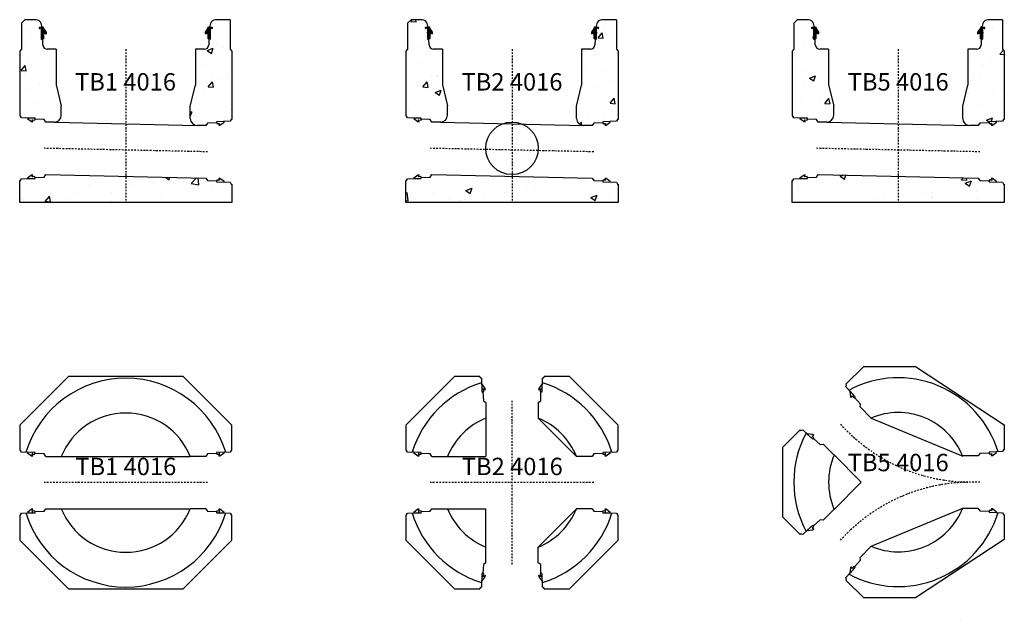
# Model space of a CAD drawing. Extents: x -5824 to -1794, y 11795 to 16110.
# Drawn here: x -5824 to -2994, y 14384 to 16110 of the extents above; entities that cross this region are included whole.
import ezdxf

# ---------------------------------------------------------------- set-up
doc = ezdxf.new("R2010")
doc.units = 0
doc.header["$LTSCALE"] = 5
doc.linetypes.add('DASHDOT', pattern=[354.658458, 177.329229, -88.664615, 0, -88.664615])
for name, color, linetype in [('1', 7, 'CONTINUOUS'), ('BETONG', 3, 'CONTINUOUS'), ('MÅTT', 2, 'CONTINUOUS'), ('Snitt', 4, 'CONTINUOUS'), ('TEXT', 1, 'CONTINUOUS')]:
    doc.layers.add(name, color=color, linetype=linetype)
doc.styles.get("Standard").update_dxf_attribs({"font": 'ISOCP'})

# ---------------------------------------------------------------- blocks, each defined once
blk = doc.blocks.new('*X68')
at = {"layer": '1', "color": 4}
for p, q in [((-176.8, 2160.9), (-175.3, 2162.4)), ((-175.5, 2159.4), (-173, 2161.9)), ((-172.1, 2159.9), (-170.1, 2161.9)), ((-170.8, 2158.4), (-166.7, 2162.4)), ((-170.8, 2155.5), (-164.6, 2161.7)), ((-170.8, 2152.7), (-164.1, 2159.4)), ((-170.8, 2149.9), (-163, 2157.7)), ((-170.8, 2147.1), (-161.8, 2156.1)), ((-170.8, 2144.2), (-160.7, 2154.4)), ((-170.8, 2141.4), (-159.5, 2152.7)), ((-163.1, 2146.3), (-158.3, 2151.1)), ((-170.8, 2138.6), (-163.8, 2145.6)), ((-170.8, 2135.7), (-163.8, 2142.7)), ((-170.8, 2132.9), (-163.8, 2139.9)), ((-170.8, 2130.1), (-163.8, 2137.1)), ((-170.1, 2128), (-168.7, 2129.3)), ((-168.7, 2129.4), (-163.8, 2134.3)), ((-165.9, 2129.4), (-163.8, 2131.4)), ((-161.1, 2145.5), (-157.2, 2149.4)), ((-159, 2144.7), (-156.8, 2146.9)), ((-157, 2143.9), (-156.8, 2144.1))]:
    blk.add_line(p, q, dxfattribs=at)
blk = doc.blocks.new('*X69')
at = {"layer": '1', "color": 4}
for p, q in [((301.8, 2148.7), (314.9, 2161.9)), ((301.8, 2145.9), (317.7, 2161.9)), ((303, 2144.4), (315.8, 2157.1)), ((307.7, 2146.1), (315.8, 2154.3)), ((308, 2157.8), (312.3, 2162.1)), ((308.8, 2144.4), (315.8, 2151.4)), ((309.6, 2162.2), (310.5, 2163.1)), ((318.6, 2159.9), (320.9, 2162.2)), ((308.8, 2141.6), (315.8, 2148.6)), ((308.8, 2138.8), (315.8, 2145.8)), ((308.8, 2135.9), (315.8, 2142.9)), ((308.8, 2133.1), (315.8, 2140.1)), ((308.8, 2130.3), (315.8, 2137.3)), ((311.2, 2129.9), (315.8, 2134.5)), ((313.8, 2129.6), (315.8, 2131.6)), ((314.7, 2127.8), (314.8, 2127.8))]:
    blk.add_line(p, q, dxfattribs=at)
blk = doc.blocks.new('TB1 4016s')
at = {"layer": 'Snitt'}
h = blk.add_hatch(dxfattribs=at)
h.set_pattern_fill('AR-CONC', color=256, scale=25, style=0)
h.set_pattern_definition([(50, (11594.34, -10536.27), (179.315, -15.688), [18.75, -206.25]), (355, (11594.34, -10536.27), (-34.6878, 188.048), [15, -165]), (100.4514, (11609.29, -10537.57), (144.6273, 172.3599), [15.935, -175.2855]), (46.1842, (11594.34, -10486.27), (266.8103, -41.3798), [28.125, -309.375]), (96.6356, (11616.58, -10489.71), (233.6657, 243.5295), [23.9026, -262.9282]), (351.1842, (11594.34, -10486.27), (233.6655, 243.5297), [22.5, -247.5]), (21, (11619.34, -10498.77), (149.2268, -100.6547), [18.75, -206.25]), (326, (11619.34, -10498.77), (60.8288, 181.2875), [15, -165]), (71.4514, (11631.78, -10507.15), (210.0557, 80.6326), [15.935, -175.2855]), (37.5, (11594.343, -10536.265), (3.03996, 83.22346), [0, -163, 0, -167.5, 0, -165.625]), (7.5, (11594.34, -10536.265), (65.7674, 98.60293), [0, -95.5, 0, -159.25, 0, -63.125]), (327.5, (11538.593, -10536.265), (133.4556, -5.63872), [0, -62.5, 0, -195, 0, -258.75]), (317.5, (11513.59, -10536.27), (145.79654, 25.02625), [0, -81.25, 0, -129.5, 0, -183.75])])
h.paths.add_polyline_path([(-200, 337.6), (-200, 440), (-225.3, 440, -0.404026), (-238.3, 452.5), (-238.9, 470), (-241.2, 470), (-242.3, 467.9), (-243.3, 470), (-243.3, 500.5), (-246.7, 500.5, -2.586607), (-246.7, 502.5), (-240.5, 502.5), (-243.5, 513.9, 0.339454), (-258, 525), (-290.2, 525), (-300, 515), (-300, 440), (-305, 435), (-305, 251.5), (-300, 243.2), (-282.4, 242.5), (-282.4, 242.5), (-261, 241.8), (-261, 238.8), (-235, 237.9), (-230, 231), (-205.4, 231, 0.414214), (-185.4, 251), (-185.4, 277.6)])
h.paths.add_polyline_path([(305, 435), (300, 440), (300, 525), (258, 525, 0.339454), (243.5, 513.9), (240.5, 502.5), (246.7, 502.5, -2.586607), (246.7, 500.5), (243.3, 500.5), (243.3, 470.5), (242.3, 468.4), (241.2, 470.5), (238.9, 470.5), (238.3, 452.5, -0.404026), (225.3, 440), (200, 440), (200, 337), (185.4, 277), (185.4, 241, 0.400028), (204.4, 221), (205.4, 221), (230, 221), (235, 227.9), (261, 228.8), (261, 231.8), (284.5, 232.6), (284.4, 232.6), (300, 233.2), (305, 241.5)])
h.paths.add_polyline_path([(305, 49.4), (300, 57.8), (282.4, 58.4), (282.4, 58.4), (261, 59.1), (261, 62.1), (235, 63.1), (230, 70), (0, 75), (0, 0), (305, 0)])
h.paths.add_polyline_path([(0, 75), (-230, 80), (-235, 73.1), (-261, 72.1), (-261, 69.1), (-284.5, 68.3), (-284.4, 68.3), (-300, 67.8), (-305, 59.4), (-305, 0), (0, 0)])
at = {"layer": '1', "color": 2}
blk.add_line((-205.4, 231), (205.4, 221), dxfattribs=at)
at = {"layer": 'BETONG'}
for p, q in [((-300, 515), (-290.2, 525)), ((-300, 515), (-300, 440)), ((-258, 525), (-290.2, 525)), ((-241.5, 506.4), (-243.5, 513.9)), ((243.5, 513.9), (241.5, 506.4)), ((300, 525), (258, 525)), ((300, 525), (300, 440)), ((-240.2, 502.5), (-246.7, 502.5)), ((-243.3, 500.5), (-246.7, 500.5)), ((-242.2, 487), (-244.7, 487)), ((-243.3, 500.5), (-243.3, 470)), ((-239.2, 503.1), (-241.5, 506.4)), ((-240.2, 502.5), (-239.2, 503.1)), ((-239.2, 503.1), (-237.1, 504.3)), ((-237.1, 504.3), (-237.1, 500.7)), ((-237.1, 500.7), (-229.3, 489.5)), ((-236.3, 487.2), (-236.3, 470)), ((-236.3, 487.2), (-229.3, 484.5)), ((-228.2, 487), (-230.6, 487)), ((-229.3, 489.5), (-229.3, 484.5)), ((230.6, 487), (228.2, 487)), ((229.3, 489.5), (237.1, 500.7)), ((229.3, 484.5), (229.3, 489.5)), ((229.3, 484.5), (236.3, 487.2)), ((236.3, 470.5), (236.3, 487.2)), ((237.1, 500.7), (237.1, 504.3)), ((237.1, 504.3), (239.2, 503.1)), ((241.5, 506.4), (239.2, 503.1)), ((239.2, 503.1), (240.2, 502.5)), ((246.7, 502.5), (240.2, 502.5)), ((244.7, 487), (242.2, 487)), ((246.7, 500.5), (243.3, 500.5)), ((243.3, 470.5), (243.3, 500.5)), ((-243.3, 470), (-242.3, 467.9)), ((-241.2, 470), (-242.3, 467.9)), ((-238.9, 470), (-241.2, 470)), ((-238.3, 452.5), (-238.9, 470)), ((-236.3, 470), (-238.9, 470)), ((241.2, 470.5), (236.3, 470.5)), ((238.9, 470.5), (238.3, 452.5)), ((242.3, 468.4), (241.2, 470.5)), ((242.3, 468.4), (243.3, 470.5)), ((-300, 440), (-305, 435)), ((-305, 435), (-305, 248.2)), ((-200, 440), (-225.3, 440)), ((-200, 440), (-200, 337.6)), ((225.3, 440), (200, 440)), ((200, 440), (200, 337)), ((300, 440), (305, 435)), ((305, 435), (305, 238.2)), ((-200, 337.6), (-185.4, 277.6)), ((185.4, 277), (200, 337)), ((-185.4, 251), (-185.4, 277.6)), ((185.4, 241), (185.4, 277)), ((-303, 248.2), (-305, 248.2)), ((-300, 243.2), (-303, 248.2)), ((-261, 241.8), (-300, 243.2)), ((-282.4, 242.5), (-282.5, 241.1)), ((-282.5, 241.1), (-270.6, 232.1)), ((-261, 241.8), (-282.4, 242.5)), ((-270.6, 232.1), (-267, 232)), ((-267, 232), (-268.7, 237.1)), ((-268.7, 237.1), (-261.2, 236.8)), ((-261.2, 236.8), (-261, 241.8)), ((-261, 238.8), (-261, 241.8)), ((-235, 237.9), (-261, 238.8)), ((-230, 231), (-235, 237.9)), ((-205.4, 231), (-230, 231)), ((235, 227.9), (230, 221)), ((261, 228.8), (235, 227.9)), ((300, 233.2), (261, 231.8)), ((282.4, 232.5), (261, 231.8)), ((261, 231.8), (261, 228.8)), ((261, 231.8), (261.2, 226.8)), ((261.2, 226.8), (268.7, 227.1)), ((268.7, 227.1), (267, 222)), ((270.6, 222.1), (282.5, 231.1)), ((282.5, 231.1), (282.4, 232.5)), ((303, 238.2), (300, 233.2)), ((305, 238.2), (303, 238.2)), ((230, 221), (205.4, 221)), ((267, 222), (270.6, 222.1)), ((-305, 0), (-305, 62.8)), ((-305, 62.8), (-303, 62.8)), ((-303, 62.8), (-300, 67.8)), ((-300, 67.8), (-261, 69.1)), ((-270.6, 78.8), (-282.5, 69.8)), ((-282.5, 69.8), (-282.4, 68.4)), ((-282.4, 68.4), (-261, 69.1)), ((-267, 78.9), (-270.6, 78.8)), ((-268.7, 73.8), (-267, 78.9)), ((-261.2, 74.1), (-268.7, 73.8)), ((-261, 69.1), (-261.2, 74.1)), ((-261, 72.1), (-235, 73.1)), ((-261, 69.1), (-261, 72.1)), ((-235, 73.1), (-230, 80)), ((-230, 80), (230, 70)), ((230, 70), (235, 63.1)), ((235, 63.1), (261, 62.1)), ((261.2, 64.1), (261, 59.1)), ((261, 62.1), (261, 59.1)), ((261, 59.1), (300, 57.8)), ((261, 59.1), (282.4, 58.4)), ((268.7, 63.8), (261.2, 64.1)), ((270.6, 68.8), (267, 68.9)), ((267, 68.9), (268.7, 63.8)), ((282.5, 59.8), (270.6, 68.8)), ((282.4, 58.4), (282.5, 59.8)), ((300, 57.8), (303, 52.8)), ((303, 52.8), (305, 52.8)), ((305, 52.8), (305, 0)), ((305, 0), (-305, 0))]:
    blk.add_line(p, q, dxfattribs=at)
for centre, radius, start, end in [((-258, 510), 15, 15, 90), ((258, 510), 15, 90, 165), ((-247.8, 501.5), 1.49, 42.2737, 317.7263), ((247.8, 501.5), 1.49, 222.2737, 137.7263), ((-225.3, 453), 13, 182, 270), ((225.3, 453), 13, 270, 358), ((-205.4, 251), 20, 270, 0), ((205.4, 241), 20, 180, 270)]:
    blk.add_arc(centre, radius, start, end, dxfattribs=at)
at = {"layer": 'TEXT', "color": 1, "linetype": 'DASHDOT', "ltscale": 0.005}
for p, q in [((0, 440), (0, 0)), ((235, 145.5), (-235, 155.5))]:
    blk.add_line(p, q, dxfattribs=at)
at = {"layer": 'BETONG'}
for name in ['*X68', '*X69']:
    blk.add_blockref(name, (-72.5, -1659.4), dxfattribs=at)
at = {"layer": 'MÅTT', "linetype": 'Continuous', "insert": (-0.8, 340), "char_height": 50, "attachment_point": 5}
blk.add_mtext('TB1 4016', dxfattribs=at)
blk = doc.blocks.new('*X63')
at = {"layer": '1', "color": 4}
for p, q in [((-176.8, 2160.9), (-175.3, 2162.4)), ((-175.5, 2159.4), (-173, 2161.9)), ((-172.1, 2159.9), (-170.1, 2161.9)), ((-170.8, 2158.4), (-166.7, 2162.4)), ((-170.8, 2155.5), (-164.6, 2161.7)), ((-170.8, 2152.7), (-164.1, 2159.4)), ((-170.8, 2149.9), (-163, 2157.7)), ((-170.8, 2147.1), (-161.8, 2156.1)), ((-170.8, 2144.2), (-160.7, 2154.4)), ((-170.8, 2141.4), (-159.5, 2152.7)), ((-163.1, 2146.3), (-158.3, 2151.1)), ((-170.8, 2138.6), (-163.8, 2145.6)), ((-170.8, 2135.7), (-163.8, 2142.7)), ((-170.8, 2132.9), (-163.8, 2139.9)), ((-170.8, 2130.1), (-163.8, 2137.1)), ((-170.1, 2128), (-168.7, 2129.3)), ((-168.7, 2129.4), (-163.8, 2134.3)), ((-165.9, 2129.4), (-163.8, 2131.4)), ((-161.1, 2145.5), (-157.2, 2149.4)), ((-159, 2144.7), (-156.8, 2146.9)), ((-157, 2143.9), (-156.8, 2144.1))]:
    blk.add_line(p, q, dxfattribs=at)
blk = doc.blocks.new('*X62')
at = {"layer": '1', "color": 4}
for p, q in [((301.8, 2148.7), (314.9, 2161.9)), ((301.8, 2145.9), (317.7, 2161.9)), ((303, 2144.4), (315.8, 2157.1)), ((307.7, 2146.1), (315.8, 2154.3)), ((308, 2157.8), (312.3, 2162.1)), ((308.8, 2144.4), (315.8, 2151.4)), ((309.6, 2162.2), (310.5, 2163.1)), ((318.6, 2159.9), (320.9, 2162.2)), ((308.8, 2141.6), (315.8, 2148.6)), ((308.8, 2138.8), (315.8, 2145.8)), ((308.8, 2135.9), (315.8, 2142.9)), ((308.8, 2133.1), (315.8, 2140.1)), ((308.8, 2130.3), (315.8, 2137.3)), ((311.2, 2129.9), (315.8, 2134.5)), ((313.8, 2129.6), (315.8, 2131.6)), ((314.7, 2127.8), (314.8, 2127.8))]:
    blk.add_line(p, q, dxfattribs=at)
blk = doc.blocks.new('TB2 4016s')
at = {"layer": 'Snitt'}
h = blk.add_hatch(dxfattribs=at)
h.set_pattern_fill('AR-CONC', color=256, scale=25, style=0)
h.set_pattern_definition([(50, (10094.34, -10536.27), (179.315, -15.688), [18.75, -206.25]), (355, (10094.34, -10536.27), (-34.6878, 188.048), [15, -165]), (100.4514, (10109.29, -10537.57), (144.6273, 172.3599), [15.935, -175.2855]), (46.1842, (10094.34, -10486.27), (266.8103, -41.3798), [28.125, -309.375]), (96.6356, (10116.58, -10489.71), (233.6657, 243.5295), [23.9026, -262.9282]), (351.1842, (10094.34, -10486.27), (233.6655, 243.5297), [22.5, -247.5]), (21, (10119.34, -10498.77), (149.2268, -100.6547), [18.75, -206.25]), (326, (10119.34, -10498.77), (60.8288, 181.2875), [15, -165]), (71.4514, (10131.78, -10507.15), (210.0557, 80.6326), [15.935, -175.2855]), (37.5, (10094.343, -10536.265), (3.03996, 83.22346), [0, -163, 0, -167.5, 0, -165.625]), (7.5, (10094.34, -10536.265), (65.7674, 98.60293), [0, -95.5, 0, -159.25, 0, -63.125]), (327.5, (10038.593, -10536.265), (133.4556, -5.63872), [0, -62.5, 0, -195, 0, -258.75]), (317.5, (10013.59, -10536.27), (145.7965, 25.02625), [0, -81.25, 0, -129.5, 0, -183.75])])
h.paths.add_polyline_path([(-200, 337.6), (-200, 440), (-225.3, 440, -0.404026), (-238.3, 452.5), (-238.9, 470), (-241.2, 470), (-242.3, 467.9), (-243.3, 470), (-243.3, 500.5), (-246.7, 500.5, -2.586607), (-246.7, 502.5), (-240.5, 502.5), (-243.5, 513.9, 0.339454), (-258, 525), (-290.2, 525), (-300, 515), (-300, 440), (-305, 435), (-305, 251.5), (-300, 243.2), (-282.4, 242.5), (-282.4, 242.5), (-261, 241.8), (-261, 238.8), (-235, 237.9), (-230, 231), (-205.4, 231, 0.414214), (-185.4, 251), (-185.4, 277.6)])
h.paths.add_polyline_path([(305, 435), (300, 440), (300, 525), (258, 525, 0.339454), (243.5, 513.9), (240.5, 502.5), (246.7, 502.5, -2.586607), (246.7, 500.5), (243.3, 500.5), (243.3, 470.5), (242.3, 468.4), (241.2, 470.5), (238.9, 470.5), (238.3, 452.5, -0.404026), (225.3, 440), (200, 440), (200, 337), (185.4, 277), (185.4, 241, 0.400028), (204.4, 221), (205.4, 221), (230, 221), (235, 227.9), (261, 228.8), (261, 231.8), (284.5, 232.6), (284.4, 232.6), (300, 233.2), (305, 241.5)])
h.paths.add_polyline_path([(305, 49.4), (300, 57.8), (282.4, 58.4), (282.4, 58.4), (261, 59.1), (261, 62.1), (235, 63.1), (230, 70), (0, 75), (0, 0), (305, 0)])
h.paths.add_polyline_path([(0, 75), (-230, 80), (-235, 73.1), (-261, 72.1), (-261, 69.1), (-284.5, 68.3), (-284.4, 68.3), (-300, 67.8), (-305, 59.4), (-305, 0), (0, 0)])
at = {"layer": '1', "color": 2}
blk.add_line((-205.4, 231), (205.4, 221), dxfattribs=at)
at = {"layer": 'BETONG'}
for p, q in [((-300, 515), (-290.2, 525)), ((-300, 515), (-300, 440)), ((-258, 525), (-290.2, 525)), ((-241.5, 506.4), (-243.5, 513.9)), ((243.5, 513.9), (241.5, 506.4)), ((300, 525), (258, 525)), ((300, 525), (300, 440)), ((-240.2, 502.5), (-246.7, 502.5)), ((-243.3, 500.5), (-246.7, 500.5)), ((-242.2, 487), (-244.7, 487)), ((-243.3, 500.5), (-243.3, 470)), ((-239.2, 503.1), (-241.5, 506.4)), ((-240.2, 502.5), (-239.2, 503.1)), ((-239.2, 503.1), (-237.1, 504.3)), ((-237.1, 504.3), (-237.1, 500.7)), ((-237.1, 500.7), (-229.3, 489.5)), ((-236.3, 487.2), (-236.3, 470)), ((-236.3, 487.2), (-229.3, 484.5)), ((-228.2, 487), (-230.6, 487)), ((-229.3, 489.5), (-229.3, 484.5)), ((230.6, 487), (228.2, 487)), ((229.3, 489.5), (237.1, 500.7)), ((229.3, 484.5), (229.3, 489.5)), ((229.3, 484.5), (236.3, 487.2)), ((236.3, 470.5), (236.3, 487.2)), ((237.1, 500.7), (237.1, 504.3)), ((237.1, 504.3), (239.2, 503.1)), ((241.5, 506.4), (239.2, 503.1)), ((239.2, 503.1), (240.2, 502.5)), ((246.7, 502.5), (240.2, 502.5)), ((244.7, 487), (242.2, 487)), ((246.7, 500.5), (243.3, 500.5)), ((243.3, 470.5), (243.3, 500.5)), ((-243.3, 470), (-242.3, 467.9)), ((-241.2, 470), (-242.3, 467.9)), ((-238.9, 470), (-241.2, 470)), ((-238.3, 452.5), (-238.9, 470)), ((-236.3, 470), (-238.9, 470)), ((241.2, 470.5), (236.3, 470.5)), ((238.9, 470.5), (238.3, 452.5)), ((242.3, 468.4), (241.2, 470.5)), ((242.3, 468.4), (243.3, 470.5)), ((-300, 440), (-305, 435)), ((-305, 435), (-305, 248.2)), ((-200, 440), (-225.3, 440)), ((-200, 440), (-200, 337.6)), ((225.3, 440), (200, 440)), ((200, 440), (200, 337)), ((300, 440), (305, 435)), ((305, 435), (305, 238.2)), ((-200, 337.6), (-185.4, 277.6)), ((185.4, 277), (200, 337)), ((-185.4, 251), (-185.4, 277.6)), ((185.4, 241), (185.4, 277)), ((-303, 248.2), (-305, 248.2)), ((-300, 243.2), (-303, 248.2)), ((-261, 241.8), (-300, 243.2)), ((-282.4, 242.5), (-282.5, 241.1)), ((-282.5, 241.1), (-270.6, 232.1)), ((-261, 241.8), (-282.4, 242.5)), ((-270.6, 232.1), (-267, 232)), ((-268.7, 237.1), (-261.2, 236.8)), ((-267, 232), (-268.7, 237.1)), ((-261.2, 236.8), (-261, 241.8)), ((-261, 238.8), (-261, 241.8)), ((-235, 237.9), (-261, 238.8)), ((-230, 231), (-235, 237.9)), ((-205.4, 231), (-230, 231)), ((235, 227.9), (230, 221)), ((261, 228.8), (235, 227.9)), ((300, 233.2), (261, 231.8)), ((282.4, 232.5), (261, 231.8)), ((261, 231.8), (261, 228.8)), ((261, 231.8), (261.2, 226.8)), ((261.2, 226.8), (268.7, 227.1)), ((268.7, 227.1), (267, 222)), ((270.6, 222.1), (282.5, 231.1)), ((282.5, 231.1), (282.4, 232.5)), ((303, 238.2), (300, 233.2)), ((305, 238.2), (303, 238.2)), ((230, 221), (205.4, 221)), ((267, 222), (270.6, 222.1)), ((-305, 0), (-305, 62.8)), ((-305, 62.8), (-303, 62.8)), ((-303, 62.8), (-300, 67.8)), ((-300, 67.8), (-261, 69.1)), ((-270.6, 78.8), (-282.5, 69.8)), ((-282.5, 69.8), (-282.4, 68.4)), ((-282.4, 68.4), (-261, 69.1)), ((-267, 78.9), (-270.6, 78.8)), ((-268.7, 73.8), (-267, 78.9)), ((-261.2, 74.1), (-268.7, 73.8)), ((-261, 69.1), (-261.2, 74.1)), ((-261, 72.1), (-235, 73.1)), ((-261, 69.1), (-261, 72.1)), ((-235, 73.1), (-230, 80)), ((-230, 80), (230, 70)), ((230, 70), (235, 63.1)), ((235, 63.1), (261, 62.1)), ((261.2, 64.1), (261, 59.1)), ((261, 62.1), (261, 59.1)), ((261, 59.1), (282.4, 58.4)), ((261, 59.1), (300, 57.8)), ((268.7, 63.8), (261.2, 64.1)), ((270.6, 68.8), (267, 68.9)), ((267, 68.9), (268.7, 63.8)), ((282.5, 59.8), (270.6, 68.8)), ((282.4, 58.4), (282.5, 59.8)), ((300, 57.8), (303, 52.8)), ((303, 52.8), (305, 52.8)), ((305, 52.8), (305, 0)), ((305, 0), (-305, 0))]:
    blk.add_line(p, q, dxfattribs=at)
blk.add_circle((0, 155.5), 75.5, dxfattribs=at)
for centre, radius, start, end in [((-258, 510), 15, 15, 90), ((258, 510), 15, 90, 165), ((-247.8, 501.5), 1.49, 42.2737, 317.7263), ((247.8, 501.5), 1.49, 222.2737, 137.7263), ((-225.3, 453), 13, 182, 270), ((225.3, 453), 13, 270, 358), ((-205.4, 251), 20, 270, 0), ((205.4, 241), 20, 180, 270)]:
    blk.add_arc(centre, radius, start, end, dxfattribs=at)
at = {"layer": 'TEXT', "color": 1, "linetype": 'DASHDOT', "ltscale": 0.005}
for p, q in [((0, 440), (0, 0)), ((235, 145.5), (-235, 155.5))]:
    blk.add_line(p, q, dxfattribs=at)
at = {"layer": 'BETONG'}
for name in ['*X63', '*X62']:
    blk.add_blockref(name, (-72.5, -1659.4), dxfattribs=at)
at = {"layer": 'MÅTT', "linetype": 'Continuous', "insert": (0, 340), "char_height": 50, "attachment_point": 5}
blk.add_mtext('TB2 4016', dxfattribs=at)
blk = doc.blocks.new('*X67')
at = {"layer": '1', "color": 4}
for p, q in [((-176.8, 2160.9), (-175.3, 2162.4)), ((-175.5, 2159.4), (-173, 2161.9)), ((-172.1, 2159.9), (-170.1, 2161.9)), ((-170.8, 2158.4), (-166.7, 2162.4)), ((-170.8, 2155.5), (-164.6, 2161.7)), ((-170.8, 2152.7), (-164.1, 2159.4)), ((-170.8, 2149.9), (-163, 2157.7)), ((-170.8, 2147.1), (-161.8, 2156.1)), ((-170.8, 2144.2), (-160.7, 2154.4)), ((-170.8, 2141.4), (-159.5, 2152.7)), ((-163.1, 2146.3), (-158.3, 2151.1)), ((-170.8, 2138.6), (-163.8, 2145.6)), ((-170.8, 2135.7), (-163.8, 2142.7)), ((-170.8, 2132.9), (-163.8, 2139.9)), ((-170.8, 2130.1), (-163.8, 2137.1)), ((-170.1, 2128), (-168.7, 2129.3)), ((-168.7, 2129.4), (-163.8, 2134.3)), ((-165.9, 2129.4), (-163.8, 2131.4)), ((-161.1, 2145.5), (-157.2, 2149.4)), ((-159, 2144.7), (-156.8, 2146.9)), ((-157, 2143.9), (-156.8, 2144.1))]:
    blk.add_line(p, q, dxfattribs=at)
blk = doc.blocks.new('*X66')
at = {"layer": '1', "color": 4}
for p, q in [((301.8, 2148.7), (314.9, 2161.9)), ((301.8, 2145.9), (317.7, 2161.9)), ((303, 2144.4), (315.8, 2157.1)), ((307.7, 2146.1), (315.8, 2154.3)), ((308, 2157.8), (312.3, 2162.1)), ((308.8, 2144.4), (315.8, 2151.4)), ((309.6, 2162.2), (310.5, 2163.1)), ((318.6, 2159.9), (320.9, 2162.2)), ((308.8, 2141.6), (315.8, 2148.6)), ((308.8, 2138.8), (315.8, 2145.8)), ((308.8, 2135.9), (315.8, 2142.9)), ((308.8, 2133.1), (315.8, 2140.1)), ((308.8, 2130.3), (315.8, 2137.3)), ((311.2, 2129.9), (315.8, 2134.5)), ((313.8, 2129.6), (315.8, 2131.6)), ((314.7, 2127.8), (314.8, 2127.8))]:
    blk.add_line(p, q, dxfattribs=at)
blk = doc.blocks.new('TB5 4016s')
at = {"layer": 'Snitt'}
h = blk.add_hatch(dxfattribs=at)
h.set_pattern_fill('AR-CONC', color=256, scale=25, style=0)
h.set_pattern_definition([(50, (8594.34, -10536.27), (179.315, -15.688), [18.75, -206.25]), (355, (8594.34, -10536.27), (-34.6878, 188.048), [15, -165]), (100.4514, (8609.29, -10537.57), (144.6273, 172.3599), [15.935, -175.2855]), (46.1842, (8594.34, -10486.27), (266.8103, -41.3798), [28.125, -309.375]), (96.6356, (8616.58, -10489.71), (233.6657, 243.5295), [23.9026, -262.928]), (351.1842, (8594.34, -10486.27), (233.6655, 243.5297), [22.5, -247.5]), (21, (8619.34, -10498.77), (149.2268, -100.6547), [18.75, -206.25]), (326, (8619.34, -10498.77), (60.8288, 181.2875), [15, -165]), (71.4514, (8631.78, -10507.15), (210.0557, 80.6326), [15.935, -175.2855]), (37.5, (8594.343, -10536.265), (3.03996, 83.22346), [0, -163, 0, -167.5, 0, -165.625]), (7.5, (8594.34, -10536.265), (65.7674, 98.6029), [0, -95.5, 0, -159.25, 0, -63.125]), (327.5, (8538.593, -10536.265), (133.4556, -5.63872), [0, -62.5, 0, -195, 0, -258.75]), (317.5, (8513.59, -10536.27), (145.7965, 25.0262), [0, -81.25, 0, -129.5, 0, -183.75])])
h.paths.add_polyline_path([(305, 49.4), (300, 57.8), (282.4, 58.4), (282.4, 58.4), (261, 59.1), (261, 62.1), (235, 63.1), (230, 70), (0, 75), (0, 0), (305, 0)])
h.paths.add_polyline_path([(0, 75), (-230, 80), (-235, 73.1), (-261, 72.1), (-261, 69.1), (-284.5, 68.3), (-284.4, 68.3), (-300, 67.8), (-305, 59.4), (-305, 0), (0, 0)])
h.paths.add_polyline_path([(305, 435), (300, 440), (300, 525), (258, 525, 0.339454), (243.5, 513.9), (240.5, 502.5), (246.7, 502.5, -2.586607), (246.7, 500.5), (243.3, 500.5), (243.3, 470.5), (242.3, 468.4), (241.2, 470.5), (238.9, 470.5), (238.3, 452.5, -0.404026), (225.3, 440), (200, 440), (200, 337), (185.4, 277), (185.4, 241, 0.400028), (204.4, 221), (205.4, 221), (230, 221), (235, 227.9), (261, 228.8), (261, 231.8), (284.5, 232.6), (284.4, 232.6), (300, 233.2), (305, 241.5)])
h.paths.add_polyline_path([(-200, 440), (-225.3, 440, -0.404026), (-238.3, 452.5), (-238.9, 470), (-241.2, 470), (-242.3, 467.9), (-243.3, 470), (-243.3, 500.5), (-246.7, 500.5, -2.586607), (-246.7, 502.5), (-240.5, 502.5), (-243.5, 513.9, 0.339454), (-258, 525), (-290.2, 525), (-300, 515), (-300, 440), (-305, 435), (-305, 251.5), (-300, 243.2), (-282.4, 242.5), (-282.4, 242.5), (-261, 241.8), (-261, 238.8), (-235, 237.9), (-230, 231), (-205.4, 231, 0.414214), (-185.4, 251), (-185.4, 277.6), (-200, 337.6)])
at = {"layer": '1', "color": 2}
blk.add_line((-205.4, 231), (205.4, 221), dxfattribs=at)
at = {"layer": 'BETONG'}
for p, q in [((-300, 515), (-290.2, 525)), ((-300, 515), (-300, 440)), ((-258, 525), (-290.2, 525)), ((-241.5, 506.4), (-243.5, 513.9)), ((243.5, 513.9), (241.5, 506.4)), ((300, 525), (258, 525)), ((300, 525), (300, 440)), ((-240.2, 502.5), (-246.7, 502.5)), ((-243.3, 500.5), (-246.7, 500.5)), ((-242.2, 487), (-244.7, 487)), ((-243.3, 500.5), (-243.3, 470)), ((-239.2, 503.1), (-241.5, 506.4)), ((-240.2, 502.5), (-239.2, 503.1)), ((-239.2, 503.1), (-237.1, 504.3)), ((-237.1, 504.3), (-237.1, 500.7)), ((-237.1, 500.7), (-229.3, 489.5)), ((-236.3, 487.2), (-229.3, 484.5)), ((-236.3, 487.2), (-236.3, 470)), ((-228.2, 487), (-230.6, 487)), ((-229.3, 489.5), (-229.3, 484.5)), ((230.6, 487), (228.2, 487)), ((229.3, 489.5), (237.1, 500.7)), ((229.3, 484.5), (229.3, 489.5)), ((229.3, 484.5), (236.3, 487.2)), ((236.3, 470.5), (236.3, 487.2)), ((237.1, 500.7), (237.1, 504.3)), ((237.1, 504.3), (239.2, 503.1)), ((241.5, 506.4), (239.2, 503.1)), ((239.2, 503.1), (240.2, 502.5)), ((246.7, 502.5), (240.2, 502.5)), ((244.7, 487), (242.2, 487)), ((246.7, 500.5), (243.3, 500.5)), ((243.3, 470.5), (243.3, 500.5)), ((-243.3, 470), (-242.3, 467.9)), ((-241.2, 470), (-242.3, 467.9)), ((-238.9, 470), (-241.2, 470)), ((-238.3, 452.5), (-238.9, 470)), ((-236.3, 470), (-238.9, 470)), ((241.2, 470.5), (236.3, 470.5)), ((238.9, 470.5), (238.3, 452.5)), ((242.3, 468.4), (241.2, 470.5)), ((242.3, 468.4), (243.3, 470.5)), ((-300, 440), (-305, 435)), ((-305, 435), (-305, 248.2)), ((-200, 440), (-225.3, 440)), ((-200, 440), (-200, 337.6)), ((225.3, 440), (200, 440)), ((200, 440), (200, 337)), ((300, 440), (305, 435)), ((305, 435), (305, 238.2)), ((-200, 337.6), (-185.4, 277.6)), ((185.4, 277), (200, 337)), ((-185.4, 251), (-185.4, 277.6)), ((185.4, 241), (185.4, 277)), ((-303, 248.2), (-305, 248.2)), ((-300, 243.2), (-303, 248.2)), ((-261, 241.8), (-300, 243.2)), ((-282.4, 242.5), (-282.5, 241.1)), ((-282.5, 241.1), (-270.6, 232.1)), ((-261, 241.8), (-282.4, 242.5)), ((-270.6, 232.1), (-267, 232)), ((-267, 232), (-268.7, 237.1)), ((-268.7, 237.1), (-261.2, 236.8)), ((-261.2, 236.8), (-261, 241.8)), ((-261, 238.8), (-261, 241.8)), ((-235, 237.9), (-261, 238.8)), ((-230, 231), (-235, 237.9)), ((-205.4, 231), (-230, 231)), ((235, 227.9), (230, 221)), ((261, 228.8), (235, 227.9)), ((300, 233.2), (261, 231.8)), ((282.4, 232.5), (261, 231.8)), ((261, 231.8), (261, 228.8)), ((261, 231.8), (261.2, 226.8)), ((261.2, 226.8), (268.7, 227.1)), ((268.7, 227.1), (267, 222)), ((270.6, 222.1), (282.5, 231.1)), ((282.5, 231.1), (282.4, 232.5)), ((303, 238.2), (300, 233.2)), ((305, 238.2), (303, 238.2)), ((230, 221), (205.4, 221)), ((267, 222), (270.6, 222.1)), ((-305, 0), (-305, 62.8)), ((-305, 62.8), (-303, 62.8)), ((-303, 62.8), (-300, 67.8)), ((-300, 67.8), (-261, 69.1)), ((-270.6, 78.8), (-282.5, 69.8)), ((-282.5, 69.8), (-282.4, 68.4)), ((-282.4, 68.4), (-261, 69.1)), ((-267, 78.9), (-270.6, 78.8)), ((-268.7, 73.8), (-267, 78.9)), ((-261.2, 74.1), (-268.7, 73.8)), ((-261, 69.1), (-261.2, 74.1)), ((-261, 72.1), (-235, 73.1)), ((-261, 69.1), (-261, 72.1)), ((-235, 73.1), (-230, 80)), ((-230, 80), (230, 70)), ((230, 70), (235, 63.1)), ((235, 63.1), (261, 62.1)), ((261.2, 64.1), (261, 59.1)), ((261, 62.1), (261, 59.1)), ((261, 59.1), (300, 57.8)), ((261, 59.1), (282.4, 58.4)), ((268.7, 63.8), (261.2, 64.1)), ((270.6, 68.8), (267, 68.9)), ((267, 68.9), (268.7, 63.8)), ((282.5, 59.8), (270.6, 68.8)), ((282.4, 58.4), (282.5, 59.8)), ((300, 57.8), (303, 52.8)), ((303, 52.8), (305, 52.8)), ((305, 52.8), (305, 0)), ((305, 0), (-305, 0))]:
    blk.add_line(p, q, dxfattribs=at)
for centre, radius, start, end in [((-258, 510), 15, 15, 90), ((258, 510), 15, 90, 165), ((-247.8, 501.5), 1.49, 42.2737, 317.7263), ((247.8, 501.5), 1.49, 222.2737, 137.7263), ((-225.3, 453), 13, 182, 270), ((225.3, 453), 13, 270, 358), ((-205.4, 251), 20, 270, 0), ((205.4, 241), 20, 180, 270)]:
    blk.add_arc(centre, radius, start, end, dxfattribs=at)
at = {"layer": 'TEXT', "color": 1, "linetype": 'DASHDOT', "ltscale": 0.005}
for p, q in [((0, 440), (0, 0)), ((235, 145.5), (-235, 155.5))]:
    blk.add_line(p, q, dxfattribs=at)
at = {"layer": 'BETONG'}
for name in ['*X67', '*X66']:
    blk.add_blockref(name, (-72.5, -1659.4), dxfattribs=at)
at = {"layer": 'MÅTT', "linetype": 'Continuous', "insert": (0, 340), "char_height": 50, "attachment_point": 5}
blk.add_mtext('TB5 4016', dxfattribs=at)
blk = doc.blocks.new('TB1 4016p')
at = {"layer": '1', "color": 2}
for p, q in [((-185.4, 75), (185.4, 75)), ((-185.4, -75), (185.4, -75))]:
    blk.add_line(p, q, dxfattribs=at)
at = {"layer": 'BETONG'}
for p, q in [((-165, 305), (-305, 165)), ((-165, 305), (-305, 165)), ((165, 305), (-165, 305)), ((165, 305), (-165, 305)), ((165, 305), (305, 165)), ((165, 305), (305, 165)), ((-305, 165), (-305, 92.7)), ((-305, 165), (-305, 92.7)), ((305, 92.7), (305, 165)), ((305, 92.7), (305, 165)), ((-303, 92.7), (-305, 92.7)), ((-303, 92.7), (-305, 92.7)), ((-300, 87.7), (-303, 92.7)), ((-300, 87.7), (-303, 92.7)), ((-261, 86.3), (-300, 87.7)), ((-261, 86.3), (-300, 87.7)), ((-282.4, 87.1), (-282.5, 85.7)), ((-282.4, 87.1), (-282.5, 85.7)), ((-282.5, 85.7), (-270.6, 76.7)), ((-282.5, 85.7), (-270.6, 76.7)), ((-261, 86.3), (-282.4, 87.1)), ((-261, 86.3), (-282.4, 87.1)), ((-269, 86.6), (-269, 76.6)), ((-269, 86.6), (-269, 76.6)), ((-261.2, 81.4), (-261, 86.3)), ((-261.2, 81.4), (-261, 86.3)), ((-261, 83.3), (-261, 86.3)), ((-261, 83.3), (-261, 86.3)), ((300, 87.7), (261, 86.3)), ((300, 87.7), (261, 86.3)), ((282.4, 87.1), (261, 86.3)), ((282.4, 87.1), (261, 86.3)), ((261, 86.3), (261.2, 81.4)), ((261, 86.3), (261, 83.3)), ((261, 86.3), (261.2, 81.4)), ((261, 86.3), (261, 83.3)), ((269, 76.6), (269, 86.6)), ((269, 76.6), (269, 86.6)), ((270.6, 76.7), (282.5, 85.7)), ((270.6, 76.7), (282.5, 85.7)), ((282.5, 85.7), (282.4, 87.1)), ((282.5, 85.7), (282.4, 87.1)), ((303, 92.7), (300, 87.7)), ((303, 92.7), (300, 87.7)), ((305, 92.7), (303, 92.7)), ((305, 92.7), (303, 92.7)), ((-270.6, 76.7), (-267, 76.6)), ((-270.6, 76.7), (-267, 76.6)), ((-268.7, 81.6), (-261.2, 81.4)), ((-267, 76.6), (-268.7, 81.6)), ((-268.7, 81.6), (-261.2, 81.4)), ((-267, 76.6), (-268.7, 81.6)), ((-235, 82.4), (-261, 83.3)), ((-235, 82.4), (-261, 83.3)), ((-230, 75.5), (-235, 82.4)), ((-230, 75.5), (-235, 82.4)), ((-230, 75.5), (-185.4, 75.5)), ((-230, 75.5), (-185.4, 75.5)), ((230, 75.5), (185.2, 75.5)), ((230, 75.5), (185.2, 75.5)), ((235, 82.4), (230, 75.5)), ((235, 82.4), (230, 75.5)), ((261, 83.3), (235, 82.4)), ((261, 83.3), (235, 82.4)), ((261.2, 81.4), (268.7, 81.6)), ((261.2, 81.4), (268.7, 81.6)), ((268.7, 81.6), (267, 76.6)), ((268.7, 81.6), (267, 76.6)), ((267, 76.6), (270.6, 76.7)), ((267, 76.6), (270.6, 76.7)), ((-270.6, -76.7), (-282.5, -85.7)), ((-270.6, -76.7), (-282.5, -85.7)), ((-267, -76.6), (-270.6, -76.7)), ((-267, -76.6), (-270.6, -76.7)), ((-269, -76.6), (-269, -86.6)), ((-269, -76.6), (-269, -86.6)), ((-268.7, -81.6), (-267, -76.6)), ((-268.7, -81.6), (-267, -76.6)), ((-261.2, -81.4), (-268.7, -81.6)), ((-261.2, -81.4), (-268.7, -81.6)), ((-261, -86.4), (-261.2, -81.4)), ((-261, -86.4), (-261.2, -81.4)), ((-261, -83.4), (-235, -82.4)), ((-261, -83.4), (-235, -82.4)), ((-261, -86.4), (-261, -83.4)), ((-261, -86.4), (-261, -83.4)), ((-235, -82.4), (-230, -75.5)), ((-235, -82.4), (-230, -75.5)), ((-230, -75.5), (-185.2, -75.5)), ((-230, -75.5), (-185.2, -75.5)), ((230, -75.5), (185.4, -75.5)), ((230, -75.5), (185.4, -75.5)), ((230, -75.5), (235, -82.4)), ((230, -75.5), (235, -82.4)), ((235, -82.4), (261, -83.4)), ((235, -82.4), (261, -83.4)), ((261.2, -81.4), (261, -86.4)), ((261.2, -81.4), (261, -86.4)), ((261, -83.4), (261, -86.4)), ((261, -83.4), (261, -86.4)), ((268.7, -81.6), (261.2, -81.4)), ((268.7, -81.6), (261.2, -81.4)), ((267, -76.6), (268.7, -81.6)), ((270.6, -76.7), (267, -76.6)), ((267, -76.6), (268.7, -81.6)), ((270.6, -76.7), (267, -76.6)), ((269, -86.6), (269, -76.6)), ((269, -86.6), (269, -76.6)), ((282.5, -85.7), (270.6, -76.7)), ((282.5, -85.7), (270.6, -76.7)), ((-305, -92.7), (-305, -165)), ((-305, -92.7), (-303, -92.7)), ((-305, -92.7), (-305, -165)), ((-305, -92.7), (-303, -92.7)), ((-303, -92.7), (-300, -87.7)), ((-303, -92.7), (-300, -87.7)), ((-300, -87.7), (-261, -86.4)), ((-300, -87.7), (-261, -86.4)), ((-282.5, -85.7), (-282.4, -87.1)), ((-282.5, -85.7), (-282.4, -87.1)), ((-282.4, -87.1), (-261, -86.4)), ((-282.4, -87.1), (-261, -86.4)), ((261, -86.4), (282.4, -87.1)), ((261, -86.4), (300, -87.7)), ((261, -86.4), (282.4, -87.1)), ((261, -86.4), (300, -87.7)), ((282.4, -87.1), (282.5, -85.7)), ((282.4, -87.1), (282.5, -85.7)), ((300, -87.7), (303, -92.7)), ((300, -87.7), (303, -92.7)), ((303, -92.7), (305, -92.7)), ((303, -92.7), (305, -92.7)), ((305, -165), (305, -92.7)), ((305, -165), (305, -92.7)), ((-165, -305), (-305, -165)), ((-165, -305), (-305, -165)), ((305, -165), (165, -305)), ((305, -165), (165, -305)), ((305, -159.9), (305, -159.9)), ((305, -159.9), (305, -159.9)), ((-165, -305), (165, -305)), ((-165, -305), (165, -305))]:
    blk.add_line(p, q, dxfattribs=at)
for radius, start, end in [(300, 16.9081, 163.0919), (300, 16.9081, 163.0919), (200, 22.0243, 157.9757), (200, 22.0243, 157.9757), (200, 202.0243, 337.9757), (200, 202.0243, 337.9757), (300, 196.9081, 343.0919), (300, 196.9081, 343.0919)]:
    blk.add_arc((0, 0), radius, start, end, dxfattribs=at)
at = {"layer": 'TEXT', "color": 1, "linetype": 'DASHDOT', "ltscale": 0.005}
blk.add_line((235, 0), (-235, 0), dxfattribs=at)
at = {"layer": 'MÅTT', "linetype": 'Continuous', "insert": (0, 40), "char_height": 50, "attachment_point": 5}
blk.add_mtext('TB1 4016', dxfattribs=at)
blk = doc.blocks.new('TB2 4016p')
at = {"layer": '1', "color": 2}
for p, q in [((-75, 185.4), (-75, 75)), ((75, 185.4), (185.4, 75)), ((-185.4, 75), (-75, 75)), ((-185.4, -75), (-75, -75)), ((-75, -185.4), (-75, -75)), ((75, -185.4), (185.4, -75))]:
    blk.add_line(p, q, dxfattribs=at)
at = {"layer": 'BETONG'}
for p, q in [((-165, 305), (-305, 165)), ((-92.7, 305), (-165, 305)), ((-92.7, 305), (-92.7, 303)), ((-92.7, 303), (-87.7, 300)), ((-87.7, 300), (-86.4, 261)), ((86.3, 261), (87.7, 300)), ((87.7, 300), (92.7, 303)), ((165, 305), (92.7, 305)), ((92.7, 303), (92.7, 305)), ((165, 305), (305, 165)), ((-85.7, 282.5), (-87.1, 282.4)), ((-87.1, 282.4), (-86.4, 261)), ((-76.6, 269), (-86.6, 269)), ((-86.4, 261), (-81.4, 261.2)), ((-86.4, 261), (-83.4, 261)), ((-76.7, 270.6), (-85.7, 282.5)), ((-83.4, 261), (-82.4, 235)), ((-81.6, 268.7), (-76.6, 267)), ((-81.4, 261.2), (-81.6, 268.7)), ((-76.6, 267), (-76.7, 270.6)), ((76.7, 270.6), (76.6, 267)), ((86.6, 269), (76.6, 269)), ((76.6, 267), (81.6, 268.7)), ((85.7, 282.5), (76.7, 270.6)), ((81.6, 268.7), (81.4, 261.2)), ((81.4, 261.2), (86.3, 261)), ((82.4, 235), (83.3, 261)), ((83.3, 261), (86.3, 261)), ((87.1, 282.4), (85.7, 282.5)), ((86.3, 261), (87.1, 282.4)), ((-82.4, 235), (-75.5, 230)), ((-75.5, 230), (-75.5, 185.2)), ((75.5, 230), (82.4, 235)), ((75.5, 230), (75.5, 185.4)), ((-305, 165), (-305, 92.7)), ((305, 92.7), (305, 165)), ((-303, 92.7), (-305, 92.7)), ((-300, 87.7), (-303, 92.7)), ((-261, 86.3), (-300, 87.7)), ((-282.4, 87.1), (-282.5, 85.7)), ((-282.5, 85.7), (-270.6, 76.7)), ((-261, 86.3), (-282.4, 87.1)), ((-269, 86.6), (-269, 76.6)), ((-261.2, 81.4), (-261, 86.3)), ((-261, 83.3), (-261, 86.3)), ((300, 87.7), (261, 86.3)), ((282.4, 87.1), (261, 86.3)), ((261, 86.3), (261.2, 81.4)), ((261, 86.3), (261, 83.3)), ((269, 76.6), (269, 86.6)), ((270.6, 76.7), (282.5, 85.7)), ((282.5, 85.7), (282.4, 87.1)), ((303, 92.7), (300, 87.7)), ((305, 92.7), (303, 92.7)), ((-270.6, 76.7), (-267, 76.6)), ((-268.7, 81.6), (-261.2, 81.4)), ((-267, 76.6), (-268.7, 81.6)), ((-235, 82.4), (-261, 83.3)), ((-230, 75.5), (-235, 82.4)), ((-230, 75.5), (-185.4, 75.5)), ((230, 75.5), (185.2, 75.5)), ((235, 82.4), (230, 75.5)), ((261, 83.3), (235, 82.4)), ((261.2, 81.4), (268.7, 81.6)), ((268.7, 81.6), (267, 76.6)), ((267, 76.6), (270.6, 76.7)), ((-270.6, -76.7), (-282.5, -85.7)), ((-267, -76.6), (-270.6, -76.7)), ((-269, -76.6), (-269, -86.6)), ((-268.7, -81.6), (-267, -76.6)), ((-261.2, -81.4), (-268.7, -81.6)), ((-261, -86.4), (-261.2, -81.4)), ((-261, -83.4), (-235, -82.4)), ((-261, -86.4), (-261, -83.4)), ((-235, -82.4), (-230, -75.5)), ((-230, -75.5), (-185.2, -75.5)), ((230, -75.5), (185.4, -75.5)), ((230, -75.5), (235, -82.4)), ((235, -82.4), (261, -83.4)), ((261.2, -81.4), (261, -86.4)), ((261, -83.4), (261, -86.4)), ((268.7, -81.6), (261.2, -81.4)), ((267, -76.6), (268.7, -81.6)), ((270.6, -76.7), (267, -76.6)), ((269, -86.6), (269, -76.6)), ((282.5, -85.7), (270.6, -76.7)), ((-305, -92.7), (-305, -165)), ((-305, -92.7), (-303, -92.7)), ((-303, -92.7), (-300, -87.7)), ((-300, -87.7), (-261, -86.4)), ((-282.5, -85.7), (-282.4, -87.1)), ((-282.4, -87.1), (-261, -86.4)), ((261, -86.4), (300, -87.7)), ((261, -86.4), (282.4, -87.1)), ((282.4, -87.1), (282.5, -85.7)), ((300, -87.7), (303, -92.7)), ((303, -92.7), (305, -92.7)), ((305, -165), (305, -92.7)), ((-165, -305), (-305, -165)), ((305, -165), (165, -305)), ((-75.5, -230), (-75.5, -185.4)), ((75.5, -230), (75.5, -185.2)), ((-82.4, -235), (-83.4, -261)), ((-75.5, -230), (-82.4, -235)), ((82.4, -235), (75.5, -230)), ((83.3, -261), (82.4, -235)), ((-86.4, -261), (-87.7, -300)), ((-86.4, -261), (-87.1, -282.4)), ((-87.1, -282.4), (-85.7, -282.5)), ((-86.6, -269), (-76.6, -269)), ((-81.4, -261.2), (-86.4, -261)), ((-83.4, -261), (-86.4, -261)), ((-85.7, -282.5), (-76.7, -270.6)), ((-81.6, -268.7), (-81.4, -261.2)), ((-76.6, -267), (-81.6, -268.7)), ((-76.7, -270.6), (-76.6, -267)), ((76.6, -267), (76.7, -270.6)), ((81.6, -268.7), (76.6, -267)), ((76.6, -269), (86.6, -269)), ((76.7, -270.6), (85.7, -282.5)), ((86.3, -261), (81.4, -261.2)), ((81.4, -261.2), (81.6, -268.7)), ((86.3, -261), (83.3, -261)), ((85.7, -282.5), (87.1, -282.4)), ((87.1, -282.4), (86.3, -261)), ((87.7, -300), (86.3, -261)), ((-165, -305), (-92.7, -305)), ((-87.7, -300), (-92.7, -303)), ((-92.7, -303), (-92.7, -305)), ((92.7, -303), (87.7, -300)), ((92.7, -305), (92.7, -303)), ((92.7, -305), (165, -305))]:
    blk.add_line(p, q, dxfattribs=at)
for radius, start, end in [(300, 106.9081, 163.0919), (300, 16.9081, 73.0919), (200, 112.0243, 157.9757), (200, 22.0243, 67.9757), (200, 202.0243, 247.9757), (200, 292.0243, 337.9757), (300, 196.9081, 253.0919), (300, 286.9081, 343.0919)]:
    blk.add_arc((0, 0), radius, start, end, dxfattribs=at)
at = {"layer": 'TEXT', "color": 1, "linetype": 'DASHDOT', "ltscale": 0.005}
for p, q in [((0, -235), (0, 235)), ((235, 0), (-235, 0))]:
    blk.add_line(p, q, dxfattribs=at)
at = {"layer": 'MÅTT', "linetype": 'Continuous', "insert": (0.8, 40), "char_height": 50, "attachment_point": 5}
blk.add_mtext('TB2 4016', dxfattribs=at)
blk = doc.blocks.new('TB5 4016p')
at = {"layer": '1', "color": 2}
for p, q in [((-78.1, 184.1), (185.4, 75)), ((-106.1, 0), (-184.1, 78.1)), ((-184.1, -78.1), (-106.1, 0)), ((-78.1, -184.1), (185.4, -75))]:
    blk.add_line(p, q, dxfattribs=at)
at = {"layer": 'BETONG'}
for p, q in [((-150.3, 281.4), (-98.8, 332.5)), ((-98.8, 332.5), (50, 332.5)), ((50, 332.5), (305, 165)), ((-148.7, 279.8), (-150.3, 281.4)), ((-150.1, 274.1), (-148.7, 279.8)), ((-123.5, 245.6), (-150.1, 274.1)), ((-138.1, 261.3), (-139.2, 260.3)), ((-139.2, 260.3), (-137.1, 245.5)), ((-123.5, 245.6), (-138.1, 261.3)), ((-137.1, 245.5), (-134.7, 242.9)), ((-134.7, 242.9), (-132.3, 247.7)), ((-132.3, 247.7), (-127.2, 242.2)), ((-127.2, 242.2), (-123.5, 245.6)), ((-125.6, 243.5), (-123.5, 245.6)), ((-107.9, 224.4), (-125.6, 243.5)), ((-109.2, 216), (-107.9, 224.4)), ((-109.2, 216), (-77.6, 184.3)), ((-333, 99.7), (-281.7, 150.6)), ((-281.7, 150.6), (-279.8, 148.7)), ((-279.8, 148.7), (-274.1, 150.1)), ((-274.1, 150.1), (-245.6, 123.5)), ((305, 165), (305, 92.7)), ((-260.3, 139.2), (-261.3, 138.1)), ((-261.3, 138.1), (-245.6, 123.5)), ((-245.5, 137.1), (-260.3, 139.2)), ((-247.7, 132.3), (-242.9, 134.7)), ((-242.2, 127.2), (-247.7, 132.3)), ((-245.6, 123.5), (-242.2, 127.2)), ((-245.6, 123.5), (-243.5, 125.6)), ((-242.9, 134.7), (-245.5, 137.1)), ((-243.5, 125.6), (-224.4, 107.9)), ((-333, 99.7), (-333, -99.7)), ((-224.4, 107.9), (-216, 109.2)), ((-216, 109.2), (-184.3, 77.6)), ((300, 87.7), (261, 86.3)), ((282.4, 87.1), (261, 86.3)), ((261, 86.3), (261.2, 81.4)), ((261, 86.3), (261, 83.3)), ((270.6, 76.7), (282.5, 85.7)), ((282.5, 85.7), (282.4, 87.1)), ((303, 92.7), (300, 87.7)), ((305, 92.7), (303, 92.7)), ((230, 75.5), (185.2, 75.5)), ((235, 82.4), (230, 75.5)), ((261, 83.3), (235, 82.4)), ((261.2, 81.4), (268.7, 81.6)), ((268.7, 81.6), (267, 76.6)), ((267, 76.6), (270.6, 76.7)), ((-216, -109.2), (-184.3, -77.6)), ((230, -75.5), (185.2, -75.5)), ((230, -75.5), (235, -82.4)), ((235, -82.4), (261, -83.4)), ((261.2, -81.4), (261, -86.4)), ((261, -83.4), (261, -86.4)), ((268.7, -81.6), (261.2, -81.4)), ((267, -76.6), (268.7, -81.6)), ((270.6, -76.7), (267, -76.6)), ((282.5, -85.7), (270.6, -76.7)), ((-281.7, -150.6), (-333, -99.7)), ((-224.4, -107.9), (-243.5, -125.6)), ((-216, -109.2), (-224.4, -107.9)), ((261, -86.4), (300, -87.7)), ((261, -86.4), (282.4, -87.1)), ((282.4, -87.1), (282.5, -85.7)), ((300, -87.7), (303, -92.7)), ((303, -92.7), (305, -92.7)), ((305, -92.7), (305, -165)), ((-245.6, -123.5), (-274.1, -150.1)), ((-245.6, -123.5), (-261.3, -138.1)), ((-261.3, -138.1), (-260.3, -139.2)), ((-260.3, -139.2), (-245.5, -137.1)), ((-247.7, -132.3), (-242.2, -127.2)), ((-242.9, -134.7), (-247.7, -132.3)), ((-242.2, -127.2), (-245.6, -123.5)), ((-243.5, -125.6), (-245.6, -123.5)), ((-245.5, -137.1), (-242.9, -134.7)), ((-279.8, -148.7), (-281.7, -150.6)), ((-274.1, -150.1), (-279.8, -148.7)), ((305, -165), (50, -332.5)), ((-109.2, -216), (-77.6, -184.3)), ((-125.6, -243.5), (-107.9, -224.4)), ((-107.9, -224.4), (-109.2, -216)), ((-150.1, -274.1), (-123.5, -245.6)), ((-137.1, -245.5), (-139.2, -260.3)), ((-138.1, -261.3), (-123.5, -245.6)), ((-134.7, -242.9), (-137.1, -245.5)), ((-132.3, -247.7), (-134.7, -242.9)), ((-127.2, -242.2), (-132.3, -247.7)), ((-123.5, -245.6), (-127.2, -242.2)), ((-123.5, -245.6), (-125.6, -243.5)), ((-150.3, -281.4), (-148.7, -279.8)), ((-98.8, -332.5), (-150.3, -281.4)), ((-148.7, -279.8), (-150.1, -274.1)), ((-139.2, -260.3), (-138.1, -261.3)), ((50, -332.5), (-98.8, -332.5)), ((178, -396.9), (178, -396.9))]:
    blk.add_line(p, q, dxfattribs=at)
for radius, start, end in [(300, 16.9081, 118.0919), (200, 22.0243, 112.9757), (300, 151.9081, 208.0919), (200, 157.0243, 202.9757), (200, 247.0243, 337.9757), (300, 241.9081, 343.0919)]:
    blk.add_arc((0, 0), radius, start, end, dxfattribs=at)
at = {"layer": 'TEXT', "color": 1, "linetype": 'DASHDOT', "ltscale": 0.005}
for p, q in [((-166.2, 166.2), (-141.4, 141.4)), ((235, 0), (200, 0)), ((-166.2, -166.2), (-141.4, -141.4))]:
    blk.add_line(p, q, dxfattribs=at)
for centre, start, end in [((209.6, 505.9), 226.082, 268.918), ((209.6, -505.9), 91.082, 133.918)]:
    blk.add_arc(centre, 506, start, end, dxfattribs=at)
at = {"layer": 'MÅTT', "linetype": 'Continuous', "insert": (0, 50), "char_height": 50, "attachment_point": 5}
blk.add_mtext('TB5 4016', dxfattribs=at)

msp = doc.modelspace()

# ---------------------------------------------------------------- block references
at = {"layer": 'MÅTT'}
for name, p in [('TB1 4016s', (-5518.7, 15584.9)), ('TB2 4016s', (-4408.7, 15584.9)), ('TB5 4016s', (-3298.7, 15584.9)), ('TB5 4016p', (-3298.7, 14781.2)), ('TB1 4016p', (-5518.7, 14779.9)), ('TB2 4016p', (-4408.7, 14779.9))]:
    msp.add_blockref(name, p, dxfattribs=at)

doc.saveas('drawing.dxf')
